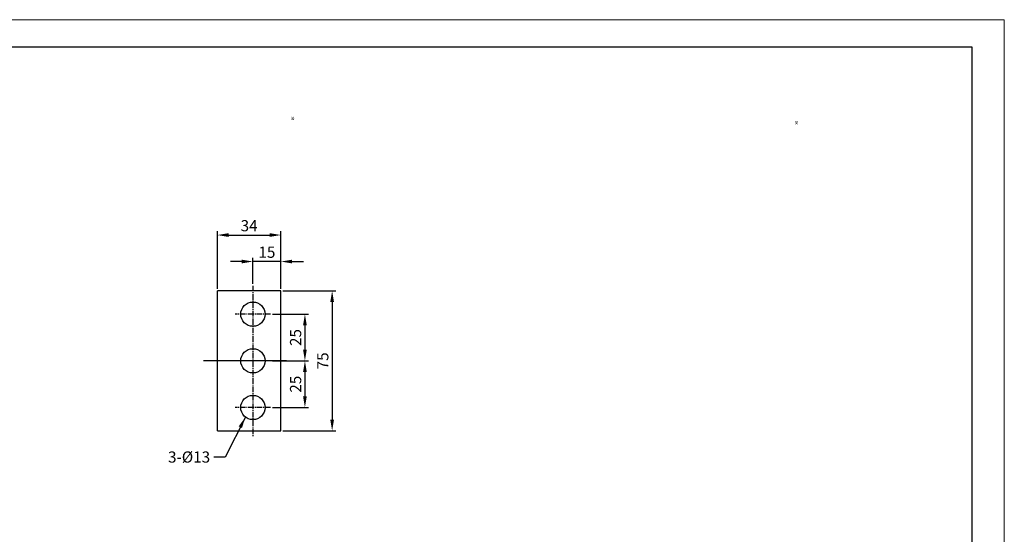
# Model space of a CAD drawing. Extents: x -1721 to 4525, y -280 to 2695.
# Drawn here: x 1350 to 2403, y 610 to 1161 of the extents above; entities that cross this region are included whole.
import ezdxf

# ---------------------------------------------------------------- set-up
doc = ezdxf.new("R2010")
doc.units = 0
doc.header["$LTSCALE"] = 8
doc.header["$MEASUREMENT"] = 0
doc.linetypes.add('CENTER2', pattern=[1.125, 0.75, -0.125, 0.125, -0.125])
doc.linetypes.add('PHANTOM2', pattern=[1.25, 0.625, -0.125, 0.125, -0.125, 0.125, -0.125])
doc.layers.get('0').update_dxf_attribs({"linetype": 'CONTINUOUS'})
doc.layers.get('Defpoints').update_dxf_attribs({"linetype": 'CONTINUOUS'})
doc.layers.add('1', color=1, linetype='CENTER2')
doc.layers.add('5', color=5, linetype='PHANTOM2')
doc.styles.get("Standard").update_dxf_attribs({"font": 'ROMANS.shx', "bigfont": 'whgtxt.shx'})
doc.dimstyles.new('ISO-25', dxfattribs={"dimtxt": 2.5, "dimasz": 2.5, "dimexe": 1.25, "dimexo": 0.625, "dimtad": 1, "dimtih": 1, "dimdec": 4, "dimdsep": 46, "dimtxsty": 'Standard', "dimcen": 2.5, "dimadec": 0, "dimazin": 0, "dimtfac": 1, "dimtdec": 4, "dimtmove": 0, "dimatfit": 3, "dimfxl": 0, "dimtvp": 1, "dimtolj": 1, "dimtzin": 0, "dimarcsym": 0})
doc.dimstyles.new('ISO-25$0', dxfattribs={"dimtxt": 2.5, "dimasz": 2.5, "dimexe": 1.25, "dimexo": 0.625, "dimtad": 1, "dimtih": 1, "dimdec": 4, "dimdsep": 46, "dimtxsty": 'Standard', "dimcen": 2.5, "dimadec": 0, "dimazin": 0, "dimtfac": 1, "dimtdec": 4, "dimtmove": 0, "dimatfit": 3, "dimfxl": 0, "dimtvp": 1, "dimtolj": 1, "dimtzin": 0, "dimarcsym": 0})

# ---------------------------------------------------------------- blocks, each defined once
blk = doc.blocks.new('*D210')
at = {"color": 6, "lineweight": -2}
for p, q in [((1599.3, 878.2), (1599.3, 906.1)), ((1629.3, 872.7), (1629.3, 906.1)), ((1587.3, 902.1), (1575.3, 902.1)), ((1629.3, 902.1), (1599.3, 902.1)), ((1641.3, 902.1), (1653.3, 902.1))]:
    blk.add_line(p, q, dxfattribs=at)
at = {"color": 6}
for points in [[(1587.3, 904.1), (1587.3, 900.1), (1599.3, 902.1)], [(1641.3, 904.1), (1641.3, 900.1), (1629.3, 902.1)]]:
    blk.add_solid(points, dxfattribs=at)
at = {"layer": 'Defpoints', "color": 0}
for p in [(1599.3, 902.1), (1599.3, 876.2), (1629.3, 870.7)]:
    blk.add_point(p, dxfattribs=at)
at = {"color": 7, "insert": (1614.3, 912.1), "char_height": 12, "attachment_point": 5}
blk.add_mtext('\\A1;15', dxfattribs=at)
blk = doc.blocks.new('*D211')
at = {"color": 6, "lineweight": -2}
for p, q in [((1561.3, 872.7), (1561.3, 934.5)), ((1573.3, 930.5), (1617.3, 930.5)), ((1629.3, 872.7), (1629.3, 934.5))]:
    blk.add_line(p, q, dxfattribs=at)
at = {"color": 6}
for points in [[(1573.3, 932.5), (1573.3, 928.5), (1561.3, 930.5)], [(1617.3, 932.5), (1617.3, 928.5), (1629.3, 930.5)]]:
    blk.add_solid(points, dxfattribs=at)
at = {"layer": 'Defpoints', "color": 0}
for p in [(1629.3, 930.5), (1561.3, 870.7), (1629.3, 870.7)]:
    blk.add_point(p, dxfattribs=at)
at = {"color": 7, "insert": (1595.3, 940.5), "char_height": 12, "attachment_point": 5}
blk.add_mtext('\\A1;34', dxfattribs=at)
blk = doc.blocks.new('*D212')
at = {"color": 6, "lineweight": -2}
for p, q in [((1631.3, 870.7), (1688.1, 870.7)), ((1684.1, 858.7), (1684.1, 732.7)), ((1631.3, 720.7), (1688.1, 720.7))]:
    blk.add_line(p, q, dxfattribs=at)
at = {"color": 6}
for points in [[(1682.1, 858.7), (1686.1, 858.7), (1684.1, 870.7)], [(1682.1, 732.7), (1686.1, 732.7), (1684.1, 720.7)]]:
    blk.add_solid(points, dxfattribs=at)
at = {"layer": 'Defpoints', "color": 0}
for p in [(1629.3, 870.7), (1629.3, 720.7), (1684.1, 720.7)]:
    blk.add_point(p, dxfattribs=at)
at = {"color": 7, "insert": (1674.1, 795.7), "char_height": 12, "attachment_point": 5, "rotation": 90}
blk.add_mtext('\\A1;75', dxfattribs=at)
blk = doc.blocks.new('*D213')
at = {"color": 6, "lineweight": -2}
for p, q in [((1620.3, 845.7), (1659, 845.7)), ((1655, 833.7), (1655, 807.7)), ((1620.3, 795.7), (1659, 795.7))]:
    blk.add_line(p, q, dxfattribs=at)
at = {"color": 6}
for points in [[(1653, 833.7), (1657, 833.7), (1655, 845.7)], [(1653, 807.7), (1657, 807.7), (1655, 795.7)]]:
    blk.add_solid(points, dxfattribs=at)
at = {"layer": 'Defpoints', "color": 0}
for p in [(1618.3, 845.7), (1618.3, 795.7), (1655, 795.7)]:
    blk.add_point(p, dxfattribs=at)
at = {"color": 7, "insert": (1645, 820.7), "char_height": 12, "attachment_point": 5, "rotation": 90}
blk.add_mtext('\\A1;25', dxfattribs=at)
blk = doc.blocks.new('*D214')
at = {"color": 6, "lineweight": -2}
for p, q in [((1620.3, 795.7), (1659, 795.7)), ((1655, 783.7), (1655, 757.7)), ((1620.3, 745.7), (1659, 745.7))]:
    blk.add_line(p, q, dxfattribs=at)
at = {"color": 6}
for points in [[(1653, 783.7), (1657, 783.7), (1655, 795.7)], [(1653, 757.7), (1657, 757.7), (1655, 745.7)]]:
    blk.add_solid(points, dxfattribs=at)
at = {"layer": 'Defpoints', "color": 0}
for p in [(1618.3, 795.7), (1618.3, 745.7), (1655, 745.7)]:
    blk.add_point(p, dxfattribs=at)
at = {"color": 7, "insert": (1645, 770.7), "char_height": 12, "attachment_point": 5, "rotation": 90}
blk.add_mtext('\\A1;25', dxfattribs=at)

msp = doc.modelspace()

# ---------------------------------------------------------------- linework, layer by layer
at = {"color": 3, "linetype": 'Continuous'}
for p, q in [((468.6, 1132.233), (2368.6, 1132.233)), ((2368.6, 1132.233), (2368.6, -245.267))]:
    msp.add_line(p, q, dxfattribs=at)
at = {"linetype": 'Continuous'}
for p, q in [((1629.329, 870.733), (1561.329, 870.733)), ((1629.329, 720.733), (1629.329, 870.733)), ((1561.329, 720.733), (1629.329, 720.733))]:
    msp.add_line(p, q, dxfattribs=at)
at = {"lineweight": 0}
msp.add_lwpolyline([(394.331, 1161.206), (2403.334, 1161.206), (2403.334, -280.087), (394.331, -280.087)], close=True, dxfattribs=at)
at = {"linetype": 'Continuous'}
for centre in [(1599.329, 845.733), (1599.329, 795.733), (1599.329, 745.733)]:
    msp.add_circle(centre, 13, dxfattribs=at)
at = {"layer": '1'}
for p, q in [((1599.329, 876.199), (1599.329, 714.733)), ((1618.329, 845.733), (1580.329, 845.733)), ((1635.329, 795.733), (1545.463, 795.733)), ((1634.053, 795.733), (1547.447, 795.733)), ((1618.329, 745.733), (1580.329, 745.733))]:
    msp.add_line(p, q, dxfattribs=at)
at = {"layer": '5', "linetype": 'Continuous'}
msp.add_line((1561.329, 720.733), (1561.329, 870.733), dxfattribs=at)

# ---------------------------------------------------------------- texts
at = {"color": 7}
for s, insert, char_height, attachment_point in [('\\A1;붗', (1640.139, 1057.042), 3, 1), ('\\A1;붗', (2179.065, 1052.4), 3, 1), ('3-%%c13', (1553.605, 698.702), 12, 3)]:
    msp.add_mtext(s, dxfattribs=dict(at, insert=insert, char_height=char_height, attachment_point=attachment_point))

# ---------------------------------------------------------------- dimensions: what is measured, and where the dimension line sits
for base, p1, p2, angle, text, picture, middle in [((1629.329, 930.463), (1561.329, 870.733), (1629.329, 870.733), 180, '34', '*D211', (1595.329, 940.463)), ((1599.329, 902.121), (1629.329, 870.733), (1599.329, 876.199), 180, '15', '*D210', (1614.329, 912.121)), ((1684.057, 720.733), (1629.329, 870.733), (1629.329, 720.733), 90, '75', '*D212', (1674.057, 795.733)), ((1655.048, 795.733), (1618.329, 845.733), (1618.329, 795.733), 90, '25', '*D213', (1645.048, 820.733)), ((1655.048, 745.733), (1618.329, 795.733), (1618.329, 745.733), 90, '25', '*D214', (1645.048, 770.733))]:
    dim = msp.add_linear_dim(base=base, p1=p1, p2=p2, angle=angle, text=text, dimstyle='ISO-25$0', override={"dimscale": 4, "dimtxt": 3, "dimasz": 3, "dimexe": 1, "dimexo": 0.5, "dimgap": 1, "dimtih": 0, "dimdec": 2, "dimcen": 0, "dimclrd": 6, "dimclre": 6, "dimclrt": 7, "dimadec": 2, "dimazin": 2, "dimtp": 0.1, "dimtm": 0.1, "dimtfac": 0.5, "dimtdec": 2, "dimtix": 1, "dimtmove": 2, "dimtzin": 8})
    dim.commit()
    dim.dimension.update_dxf_attribs({"geometry": picture, "text_midpoint": middle})

# ---------------------------------------------------------------- leaders
at = {"annotation_type": 0, "has_hookline": 1, "hookline_direction": 1, "text_width": 56.571}
msp.add_leader([(1591.299, 735.381), (1569.605, 692.702), (1557.605, 692.702)], dimstyle='ISO-25', override={"dimscale": 4, "dimtxt": 3, "dimasz": 3, "dimexe": 1, "dimexo": 0.5, "dimgap": 1, "dimtad": 0, "dimtih": 0, "dimdec": 2, "dimcen": 0, "dimclrd": 6, "dimclre": 6, "dimclrt": 7, "dimadec": 2, "dimazin": 2, "dimtp": 0.1, "dimtm": 0.1, "dimtfac": 0.5, "dimtdec": 2, "dimtix": 1, "dimtmove": 2, "dimtzin": 8}, dxfattribs=at)

doc.saveas('drawing.dxf')
